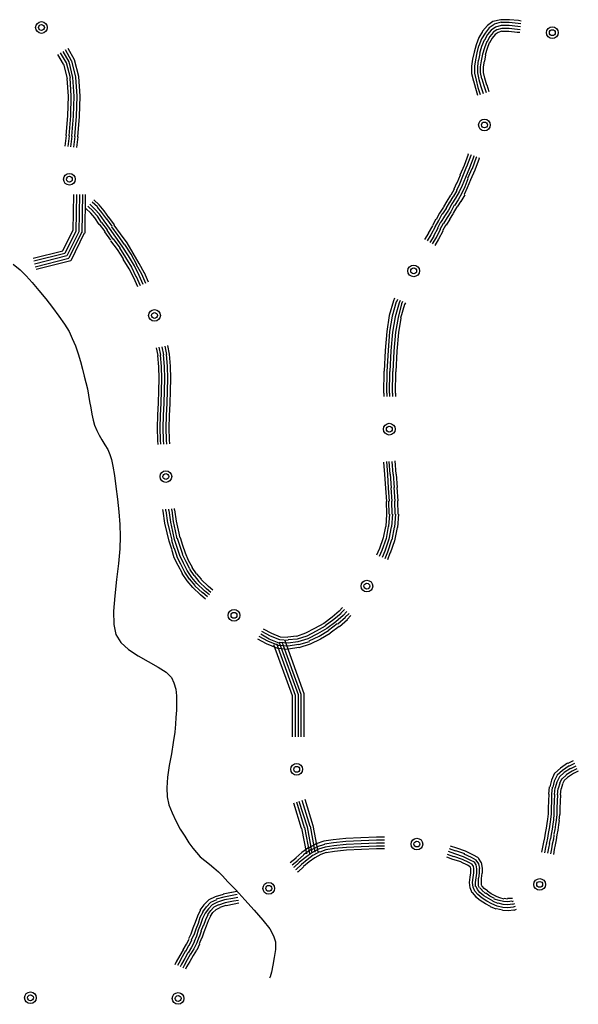
# Model space of a CAD drawing. Extents: x 119402 to 135929, y -124567 to -120987.
# Drawn here: x 134231 to 134290, y -122246 to -122141 of the extents above; entities that cross this region are included whole.
import ezdxf

# ---------------------------------------------------------------- set-up
doc = ezdxf.new("R2010")
doc.units = 0
doc.header["$LTSCALE"] = 10
doc.header["$MEASUREMENT"] = 0
doc.linetypes.add('CONTI', pattern=[0])
doc.layers.add('SIT_LDEFAULT', color=132, linetype='CONTI')

msp = doc.modelspace()

# ---------------------------------------------------------------- linework, layer by layer
at = {"layer": 'SIT_LDEFAULT', "color": 32}
for p, q in [((134281.23, -122141.4), (134280.64, -122141.82)), ((134282.06, -122141.2), (134281.23, -122141.4)), ((134282.1, -122141.47), (134281.37, -122141.68)), ((134283, -122141.2), (134282.06, -122141.2)), ((134282.96, -122141.51), (134282.1, -122141.51)), ((134283.93, -122141.61), (134282.96, -122141.51)), ((134283.97, -122141.3), (134283, -122141.2)), ((134284.21, -122141.65), (134283.93, -122141.61)), ((134284.25, -122141.34), (134283.97, -122141.3)), ((134280.12, -122142.44), (134279.74, -122143.1)), ((134280.4, -122142.62), (134280.02, -122143.24)), ((134280.64, -122141.82), (134280.12, -122142.41)), ((134280.85, -122142.06), (134280.4, -122142.62)), ((134281.06, -122142.31), (134280.64, -122142.79)), ((134281.37, -122141.72), (134280.85, -122142.06)), ((134281.27, -122142.55), (134280.92, -122143)), ((134281.51, -122141.99), (134281.06, -122142.31)), ((134281.65, -122142.27), (134281.27, -122142.51)), ((134281.78, -122142.55), (134281.47, -122142.76)), ((134282.13, -122141.82), (134281.51, -122141.99)), ((134282.17, -122142.13), (134281.65, -122142.27)), ((134282.2, -122142.41), (134281.78, -122142.55)), ((134282.96, -122141.82), (134282.13, -122141.82)), ((134282.96, -122142.13), (134282.17, -122142.13)), ((134282.93, -122142.44), (134282.2, -122142.44)), ((134283.86, -122142.24), (134282.93, -122142.13)), ((134283.83, -122142.55), (134282.93, -122142.44)), ((134283.9, -122141.92), (134282.96, -122141.82)), ((134284.11, -122142.58), (134283.83, -122142.55)), ((134284.14, -122142.27), (134283.86, -122142.24)), ((134284.18, -122141.96), (134283.9, -122141.92)), ((134279.74, -122143.1), (134279.43, -122143.86)), ((134280.02, -122143.24), (134279.74, -122143.97)), ((134280.29, -122143.38), (134280.02, -122144.07)), ((134280.64, -122142.79), (134280.33, -122143.38)), ((134280.57, -122143.52), (134280.33, -122144.18)), ((134280.92, -122143), (134280.61, -122143.52)), ((134280.85, -122143.66), (134280.61, -122144.28)), ((134281.16, -122143.17), (134280.88, -122143.66)), ((134281.47, -122142.79), (134281.16, -122143.17)), ((134235.74, -122145.81), (134235.11, -122144.73)), ((134236.01, -122145.7), (134235.39, -122144.59)), ((134236.29, -122145.6), (134235.63, -122144.42)), ((134236.6, -122145.46), (134235.91, -122144.28)), ((134279.22, -122144.66), (134279.05, -122145.42)), ((134279.43, -122143.86), (134279.22, -122144.66)), ((134279.53, -122144.73), (134279.36, -122145.49)), ((134279.71, -122143.97), (134279.5, -122144.73)), ((134280.02, -122144.07), (134279.81, -122144.8)), ((134280.33, -122144.18), (134280.12, -122144.87)), ((134280.61, -122144.28), (134280.4, -122144.94)), ((134235.42, -122145.94), (134234.83, -122144.9)), ((134236.15, -122147.4), (134235.74, -122145.81)), ((134236.43, -122147.36), (134236.01, -122145.7)), ((134236.74, -122147.33), (134236.32, -122145.6)), ((134237.05, -122147.26), (134236.6, -122145.46)), ((134279.05, -122145.42), (134278.94, -122146.15)), ((134279.36, -122145.46), (134279.26, -122146.15)), ((134279.67, -122145.53), (134279.57, -122146.19)), ((134279.84, -122144.8), (134279.71, -122145.53)), ((134279.98, -122145.6), (134279.88, -122146.22)), ((134280.12, -122144.87), (134279.98, -122145.6)), ((134280.29, -122145.63), (134280.19, -122146.22)), ((134280.43, -122144.94), (134280.33, -122145.63)), ((134235.84, -122147.47), (134235.46, -122145.94)), ((134278.94, -122146.15), (134278.94, -122146.95)), ((134279.26, -122146.15), (134279.26, -122146.91)), ((134279.57, -122146.19), (134279.57, -122146.88)), ((134279.57, -122146.88), (134279.74, -122147.57)), ((134279.88, -122146.22), (134279.88, -122146.84)), ((134279.88, -122146.84), (134280.02, -122147.5)), ((134280.19, -122146.22), (134280.19, -122146.81)), ((134280.19, -122146.81), (134280.33, -122147.43)), ((134235.94, -122149.34), (134235.8, -122147.47)), ((134236.25, -122149.34), (134236.12, -122147.4)), ((134236.57, -122149.34), (134236.43, -122147.36)), ((134236.88, -122149.34), (134236.74, -122147.33)), ((134237.19, -122149.34), (134237.05, -122147.26)), ((134278.94, -122146.95), (134279.15, -122147.75)), ((134279.15, -122147.71), (134279.36, -122148.51)), ((134279.26, -122146.91), (134279.43, -122147.64)), ((134279.43, -122147.64), (134279.64, -122148.44)), ((134279.74, -122147.57), (134279.95, -122148.33)), ((134280.05, -122147.5), (134280.26, -122148.23)), ((134280.33, -122147.4), (134280.54, -122148.16)), ((134279.36, -122148.51), (134279.6, -122149.24)), ((134279.64, -122148.44), (134279.88, -122149.17)), ((134279.95, -122148.33), (134280.19, -122149.06)), ((134280.26, -122148.23), (134280.5, -122148.96)), ((134280.57, -122148.16), (134280.78, -122148.85)), ((134235.87, -122151.45), (134235.94, -122149.34)), ((134236.19, -122151.45), (134236.25, -122149.34)), ((134236.5, -122151.49), (134236.57, -122149.34)), ((134236.81, -122151.52), (134236.88, -122149.34)), ((134237.12, -122151.52), (134237.19, -122149.34)), ((134235.7, -122153.53), (134235.87, -122151.45)), ((134236.01, -122153.57), (134236.19, -122151.45)), ((134236.32, -122153.6), (134236.5, -122151.49)), ((134236.64, -122153.64), (134236.81, -122151.49)), ((134236.95, -122153.67), (134237.12, -122151.52)), ((134235.6, -122154.68), (134235.74, -122153.53)), ((134235.91, -122154.71), (134236.05, -122153.57)), ((134236.22, -122154.74), (134236.36, -122153.6)), ((134236.53, -122154.78), (134236.67, -122153.64)), ((134236.84, -122154.81), (134236.98, -122153.67)), ((134278.6, -122155.58), (134278.15, -122156.75)), ((134278.87, -122155.68), (134278.42, -122156.89)), ((134278.6, -122155.51), (134278.56, -122155.58)), ((134279.19, -122155.78), (134278.74, -122157)), ((134278.91, -122155.61), (134278.87, -122155.68)), ((134279.46, -122155.89), (134279.01, -122157.1)), ((134279.19, -122155.72), (134279.15, -122155.78)), ((134279.78, -122155.99), (134279.32, -122157.24)), ((134279.5, -122155.82), (134279.46, -122155.89)), ((134279.78, -122155.92), (134279.74, -122155.99)), ((134278.15, -122156.75), (134277.7, -122157.79)), ((134278.42, -122156.86), (134277.97, -122157.9)), ((134278.74, -122157), (134278.29, -122158.04)), ((134278.98, -122157.1), (134278.53, -122158.14)), ((134279.29, -122157.24), (134278.84, -122158.28)), ((134277.73, -122157.79), (134277.38, -122158.63)), ((134277.97, -122157.9), (134277.66, -122158.73)), ((134278.29, -122158.04), (134277.94, -122158.87)), ((134278.56, -122158.18), (134278.22, -122159.01)), ((134278.84, -122158.28), (134278.49, -122159.11)), ((134277.11, -122159.28), (134276.73, -122159.91)), ((134277.38, -122159.42), (134277, -122160.08)), ((134277.35, -122158.63), (134277.07, -122159.28)), ((134277.66, -122158.73), (134277.35, -122159.42)), ((134277.94, -122158.87), (134277.63, -122159.56)), ((134278.22, -122159.01), (134277.9, -122159.7)), ((134278.49, -122159.11), (134278.18, -122159.84)), ((134236.5, -122159.84), (134236.43, -122163.68)), ((134236.81, -122159.84), (134236.74, -122163.75)), ((134237.12, -122159.84), (134237.05, -122163.82)), ((134237.43, -122159.84), (134237.36, -122163.89)), ((134237.74, -122159.84), (134237.68, -122163.96)), ((134239.23, -122160.95), (134238.65, -122160.39)), ((134276.31, -122160.53), (134275.96, -122161.16)), ((134276.69, -122159.91), (134276.31, -122160.53)), ((134276.97, -122160.08), (134276.59, -122160.7)), ((134277.25, -122160.22), (134276.86, -122160.84)), ((134277.52, -122160.39), (134277.14, -122161.02)), ((134277.63, -122159.56), (134277.25, -122160.22)), ((134277.8, -122160.53), (134277.42, -122161.16)), ((134277.9, -122159.7), (134277.52, -122160.39)), ((134278.22, -122159.87), (134277.8, -122160.57)), ((134238.33, -122161.81), (134237.81, -122161.33)), ((134238.58, -122161.61), (134238.02, -122161.09)), ((134238.78, -122161.4), (134238.23, -122160.88)), ((134239.03, -122161.16), (134238.47, -122160.64)), ((134239.27, -122161.95), (134238.78, -122161.4)), ((134239.51, -122161.74), (134239.03, -122161.19)), ((134239.75, -122161.57), (134239.23, -122160.95)), ((134240.27, -122162.3), (134239.75, -122161.57)), ((134275.96, -122161.19), (134275.55, -122161.81)), ((134276.24, -122161.33), (134275.83, -122161.95)), ((134276.48, -122161.5), (134276.07, -122162.13)), ((134276.59, -122160.67), (134276.21, -122161.33)), ((134276.86, -122160.84), (134276.48, -122161.5)), ((134277.11, -122160.98), (134276.73, -122161.67)), ((134277.38, -122161.16), (134277, -122161.81)), ((134238.78, -122162.33), (134238.33, -122161.81)), ((134239.03, -122162.16), (134238.54, -122161.61)), ((134239.23, -122163.03), (134238.75, -122162.33)), ((134239.48, -122162.82), (134239.03, -122162.16)), ((134239.75, -122162.65), (134239.27, -122161.95)), ((134240.03, -122162.47), (134239.51, -122161.74)), ((134240.62, -122163.23), (134240.03, -122162.44)), ((134240.86, -122163.06), (134240.27, -122162.26)), ((134275.13, -122162.47), (134274.79, -122163.13)), ((134275.41, -122162.61), (134275.03, -122163.27)), ((134275.55, -122161.81), (134275.17, -122162.51)), ((134275.79, -122161.95), (134275.41, -122162.65)), ((134276.07, -122162.13), (134275.69, -122162.78)), ((134276.34, -122162.3), (134275.96, -122162.92)), ((134276.62, -122162.47), (134276.24, -122163.1)), ((134276.76, -122161.67), (134276.34, -122162.3)), ((134277, -122161.85), (134276.59, -122162.47)), ((134239.86, -122163.79), (134239.27, -122162.99)), ((134240.1, -122163.62), (134239.51, -122162.82)), ((134240.34, -122163.44), (134239.75, -122162.65)), ((134240.72, -122164.59), (134240.07, -122163.65)), ((134241, -122164.38), (134240.34, -122163.44)), ((134241.24, -122164.2), (134240.59, -122163.27)), ((134241.49, -122164.03), (134240.83, -122163.1)), ((134274.79, -122163.16), (134274.34, -122163.96)), ((134275.06, -122163.3), (134274.61, -122164.13)), ((134275.34, -122163.44), (134274.89, -122164.27)), ((134275.62, -122163.58), (134275.17, -122164.45)), ((134275.65, -122162.78), (134275.31, -122163.44)), ((134275.93, -122162.92), (134275.58, -122163.58)), ((134276.21, -122163.06), (134275.86, -122163.72)), ((134236.43, -122163.68), (134235.32, -122165.83)), ((134236.74, -122163.75), (134235.56, -122166.11)), ((134237.05, -122163.82), (134235.77, -122166.39)), ((134237.33, -122163.89), (134235.98, -122166.63)), ((134237.64, -122163.96), (134236.19, -122166.91)), ((134240.48, -122164.72), (134239.82, -122163.82)), ((134241.45, -122165.52), (134240.76, -122164.55)), ((134241.69, -122165.35), (134241, -122164.38)), ((134241.94, -122165.17), (134241.24, -122164.2)), ((134242.21, -122165), (134241.49, -122164.03)), ((134274.37, -122163.96), (134273.95, -122164.65)), ((134274.61, -122164.13), (134274.23, -122164.79)), ((134274.92, -122164.27), (134274.51, -122164.97)), ((134275.17, -122164.41), (134274.75, -122165.11)), ((134275.44, -122164.59), (134275.03, -122165.28)), ((134275.89, -122163.75), (134275.44, -122164.59)), ((134241.18, -122165.69), (134240.48, -122164.76)), ((134241.83, -122166.7), (134241.18, -122165.69)), ((134242.08, -122166.56), (134241.42, -122165.52)), ((134242.35, -122166.39), (134241.69, -122165.35)), ((134242.63, -122166.21), (134241.97, -122165.17)), ((134242.87, -122166.08), (134242.21, -122165)), ((134235.35, -122165.87), (134232.2, -122166.66)), ((134235.56, -122166.11), (134232.27, -122166.94)), ((134235.77, -122166.39), (134232.34, -122167.25)), ((134235.98, -122166.66), (134232.41, -122167.57)), ((134242.42, -122167.77), (134241.8, -122166.73)), ((134242.7, -122167.6), (134242.08, -122166.56)), ((134242.98, -122167.46), (134242.35, -122166.39)), ((134243.25, -122167.32), (134242.63, -122166.21)), ((134243.5, -122167.18), (134242.87, -122166.08)), ((134236.19, -122166.91), (134232.51, -122167.84)), ((134242.91, -122168.74), (134242.42, -122167.77)), ((134243.18, -122168.6), (134242.7, -122167.63)), ((134243.5, -122168.47), (134242.98, -122167.46)), ((134243.77, -122168.33), (134243.22, -122167.32)), ((134244.05, -122168.22), (134243.5, -122167.18)), ((134243.36, -122169.68), (134242.94, -122168.74)), ((134243.64, -122169.58), (134243.22, -122168.6)), ((134243.91, -122169.44), (134243.5, -122168.47)), ((134244.19, -122169.33), (134243.77, -122168.33)), ((134244.5, -122169.19), (134244.05, -122168.19)), ((134270.73, -122170.89), (134270.63, -122171.17)), ((134271.04, -122171.03), (134270.94, -122171.27)), ((134270.63, -122171.17), (134270.18, -122172.73)), ((134270.9, -122171.27), (134270.49, -122172.8)), ((134271.22, -122171.38), (134270.8, -122172.87)), ((134271.49, -122171.48), (134271.11, -122172.94)), ((134271.32, -122171.13), (134271.22, -122171.38)), ((134271.81, -122171.58), (134271.39, -122173.01)), ((134271.6, -122171.24), (134271.49, -122171.48)), ((134271.91, -122171.38), (134271.81, -122171.58)), ((134270.18, -122172.73), (134269.9, -122174.43)), ((134270.49, -122172.8), (134270.21, -122174.46)), ((134270.8, -122172.87), (134270.52, -122174.5)), ((134271.11, -122172.94), (134270.84, -122174.53)), ((134271.42, -122173.01), (134271.15, -122174.56)), ((134269.9, -122174.43), (134269.73, -122176.47)), ((134270.21, -122174.46), (134270.04, -122176.47)), ((134270.52, -122174.5), (134270.35, -122176.51)), ((134270.84, -122174.53), (134270.66, -122176.54)), ((134271.15, -122174.56), (134270.97, -122176.54)), ((134245.51, -122176.99), (134245.33, -122176.19)), ((134245.82, -122176.96), (134245.64, -122176.12)), ((134246.13, -122176.92), (134245.96, -122176.09)), ((134246.44, -122176.89), (134246.27, -122176.02)), ((134246.72, -122176.85), (134246.55, -122175.95)), ((134245.58, -122178.2), (134245.47, -122176.99)), ((134245.89, -122178.17), (134245.78, -122176.96)), ((134246.2, -122178.17), (134246.1, -122176.92)), ((134246.51, -122178.13), (134246.41, -122176.89)), ((134246.82, -122178.13), (134246.72, -122176.85)), ((134269.73, -122176.47), (134269.62, -122178.69)), ((134270.04, -122176.47), (134269.93, -122178.72)), ((134270.35, -122176.51), (134270.25, -122178.72)), ((134270.66, -122176.54), (134270.56, -122178.72)), ((134270.97, -122176.54), (134270.87, -122178.76)), ((134245.61, -122179.45), (134245.58, -122178.2)), ((134245.92, -122179.45), (134245.89, -122178.2)), ((134246.23, -122179.45), (134246.2, -122178.17)), ((134246.55, -122179.45), (134246.51, -122178.17)), ((134246.86, -122179.45), (134246.82, -122178.13)), ((134269.59, -122178.69), (134269.55, -122181.01)), ((134269.9, -122178.72), (134269.87, -122181.01)), ((134270.21, -122178.72), (134270.18, -122181.01)), ((134270.52, -122178.72), (134270.49, -122181.01)), ((134270.84, -122178.76), (134270.8, -122181.01)), ((134245.58, -122180.77), (134245.61, -122179.45)), ((134245.89, -122180.77), (134245.92, -122179.45)), ((134246.2, -122180.77), (134246.23, -122179.45)), ((134246.51, -122180.77), (134246.55, -122179.45)), ((134246.82, -122180.77), (134246.86, -122179.45)), ((134245.54, -122182.05), (134245.58, -122180.77)), ((134245.85, -122182.08), (134245.89, -122180.77)), ((134246.16, -122182.08), (134246.2, -122180.77)), ((134246.48, -122182.08), (134246.51, -122180.77)), ((134246.79, -122182.12), (134246.82, -122180.77)), ((134269.59, -122181.01), (134269.59, -122181.39)), ((134269.9, -122181.01), (134269.9, -122181.39)), ((134270.21, -122181.01), (134270.21, -122181.39)), ((134270.52, -122181.01), (134270.52, -122181.39)), ((134270.84, -122181.01), (134270.84, -122181.39)), ((134245.47, -122183.37), (134245.54, -122182.05)), ((134245.78, -122183.4), (134245.85, -122182.08)), ((134246.1, -122183.4), (134246.16, -122182.08)), ((134246.41, -122183.4), (134246.48, -122182.08)), ((134246.72, -122183.44), (134246.79, -122182.12)), ((134245.44, -122184.72), (134245.47, -122183.37)), ((134245.75, -122184.72), (134245.78, -122183.4)), ((134246.06, -122184.72), (134246.1, -122183.4)), ((134246.37, -122184.72), (134246.41, -122183.4)), ((134246.68, -122184.72), (134246.72, -122183.44)), ((134245.47, -122186.07), (134245.44, -122184.72)), ((134245.78, -122186.03), (134245.75, -122184.72)), ((134246.1, -122186.03), (134246.06, -122184.72)), ((134246.41, -122186.03), (134246.37, -122184.72)), ((134246.72, -122186), (134246.68, -122184.72)), ((134245.51, -122186.48), (134245.47, -122186.07)), ((134245.82, -122186.45), (134245.78, -122186.03)), ((134246.13, -122186.45), (134246.1, -122186.03)), ((134246.44, -122186.45), (134246.41, -122186.03)), ((134246.75, -122186.41), (134246.72, -122186)), ((134269.55, -122188.36), (134269.66, -122189.71)), ((134269.87, -122188.32), (134269.97, -122189.71)), ((134270.14, -122188.32), (134270.25, -122189.67)), ((134270.45, -122188.29), (134270.56, -122189.64)), ((134270.77, -122188.25), (134270.87, -122189.64)), ((134269.66, -122189.71), (134269.76, -122191.16)), ((134269.97, -122189.71), (134270.07, -122191.16)), ((134270.28, -122189.67), (134270.39, -122191.13)), ((134270.59, -122189.64), (134270.7, -122191.09)), ((134270.9, -122189.64), (134271.01, -122191.09)), ((134269.76, -122191.16), (134269.87, -122192.58)), ((134270.07, -122191.16), (134270.18, -122192.55)), ((134270.35, -122191.13), (134270.45, -122192.55)), ((134270.66, -122191.09), (134270.77, -122192.55)), ((134270.97, -122191.09), (134271.08, -122192.51)), ((134269.83, -122192.58), (134269.87, -122193.93)), ((134270.11, -122192.55), (134270.14, -122193.93)), ((134270.42, -122192.55), (134270.45, -122193.93)), ((134270.73, -122192.55), (134270.77, -122193.93)), ((134271.04, -122192.51), (134271.08, -122193.93)), ((134246.06, -122193.59), (134246.03, -122193.41)), ((134246.23, -122194.87), (134246.06, -122193.59)), ((134246.34, -122193.55), (134246.34, -122193.38)), ((134246.55, -122194.83), (134246.37, -122193.55)), ((134246.65, -122193.52), (134246.65, -122193.38)), ((134246.86, -122194.77), (134246.68, -122193.52)), ((134246.96, -122193.48), (134246.96, -122193.34)), ((134247.17, -122194.73), (134247, -122193.48)), ((134247.27, -122193.45), (134247.27, -122193.31)), ((134247.48, -122194.66), (134247.31, -122193.45)), ((134269.87, -122193.93), (134269.8, -122195.22)), ((134270.21, -122193.93), (134270.11, -122195.25)), ((134270.52, -122193.93), (134270.42, -122195.29)), ((134270.84, -122193.93), (134270.73, -122195.32)), ((134271.15, -122193.93), (134271.04, -122195.35)), ((134246.48, -122195.91), (134246.23, -122194.87)), ((134246.79, -122195.84), (134246.55, -122194.8)), ((134247.07, -122195.77), (134246.86, -122194.77)), ((134247.38, -122195.7), (134247.17, -122194.7)), ((134247.69, -122195.63), (134247.48, -122194.66)), ((134246.68, -122196.81), (134246.48, -122195.91)), ((134247, -122196.71), (134246.79, -122195.84)), ((134247.27, -122196.64), (134247.07, -122195.77)), ((134247.55, -122196.57), (134247.38, -122195.7)), ((134247.86, -122196.46), (134247.69, -122195.63)), ((134269.76, -122195.22), (134269.52, -122196.43)), ((134270.07, -122195.25), (134269.83, -122196.53)), ((134270.39, -122195.29), (134270.14, -122196.6)), ((134270.7, -122195.32), (134270.45, -122196.67)), ((134271.01, -122195.35), (134270.73, -122196.78)), ((134246.96, -122197.64), (134246.68, -122196.81)), ((134247.24, -122197.57), (134246.96, -122196.74)), ((134247.55, -122197.47), (134247.27, -122196.64)), ((134247.86, -122197.36), (134247.59, -122196.53)), ((134248.14, -122197.26), (134247.9, -122196.46)), ((134248.42, -122198.09), (134248.14, -122197.26)), ((134269.52, -122196.43), (134269.1, -122197.68)), ((134269.83, -122196.53), (134269.38, -122197.78)), ((134270.14, -122196.6), (134269.69, -122197.88)), ((134270.42, -122196.67), (134269.97, -122197.99)), ((134270.73, -122196.78), (134270.28, -122198.09)), ((134247.24, -122198.58), (134246.96, -122197.68)), ((134247.55, -122198.44), (134247.27, -122197.57)), ((134247.83, -122198.33), (134247.55, -122197.47)), ((134248.14, -122198.23), (134247.86, -122197.36)), ((134248.49, -122198.99), (134248.11, -122198.23)), ((134248.76, -122198.85), (134248.42, -122198.09)), ((134269.1, -122197.64), (134268.83, -122198.3)), ((134269.38, -122197.78), (134269.1, -122198.44)), ((134269.69, -122197.88), (134269.41, -122198.54)), ((134269.97, -122197.99), (134269.69, -122198.68)), ((134270.25, -122198.09), (134269.97, -122198.78)), ((134247.65, -122199.41), (134247.24, -122198.58)), ((134247.93, -122199.27), (134247.52, -122198.44)), ((134248.21, -122199.13), (134247.83, -122198.33)), ((134248.35, -122200.1), (134247.93, -122199.27)), ((134248.62, -122199.93), (134248.21, -122199.13)), ((134248.9, -122199.76), (134248.49, -122198.99)), ((134249.18, -122199.62), (134248.76, -122198.85)), ((134248.11, -122200.24), (134247.65, -122199.41)), ((134248.62, -122201.04), (134248.07, -122200.24)), ((134248.87, -122200.86), (134248.35, -122200.1)), ((134249.11, -122200.66), (134248.62, -122199.93)), ((134249.35, -122200.48), (134248.9, -122199.79)), ((134249.6, -122200.27), (134249.14, -122199.62)), ((134250.15, -122200.86), (134249.63, -122200.27)), ((134249.21, -122201.73), (134248.62, -122201.04)), ((134249.46, -122201.52), (134248.87, -122200.83)), ((134249.66, -122201.31), (134249.11, -122200.66)), ((134249.91, -122201.11), (134249.39, -122200.45)), ((134250.46, -122202.08), (134249.66, -122201.31)), ((134250.67, -122201.87), (134249.87, -122201.11)), ((134250.88, -122201.63), (134250.11, -122200.9)), ((134250.05, -122202.53), (134249.21, -122201.73)), ((134250.25, -122202.32), (134249.42, -122201.56)), ((134250.57, -122202.98), (134250.05, -122202.53)), ((134250.77, -122202.74), (134250.25, -122202.28)), ((134250.98, -122202.53), (134250.46, -122202.08)), ((134251.15, -122202.28), (134250.67, -122201.87)), ((134251.36, -122202.04), (134250.88, -122201.63)), ((134264.84, -122204.26), (134264.08, -122204.92)), ((134265.05, -122204.5), (134264.25, -122205.16)), ((134265.19, -122203.88), (134264.84, -122204.26)), ((134265.4, -122204.09), (134265.01, -122204.47)), ((134265.64, -122204.29), (134265.26, -122204.71)), ((134265.88, -122204.5), (134265.46, -122204.92)), ((134263.18, -122205.58), (134262.21, -122206.13)), ((134264.08, -122204.92), (134263.18, -122205.58)), ((134264.25, -122205.16), (134263.35, -122205.82)), ((134264.46, -122205.4), (134263.52, -122206.1)), ((134264.63, -122205.61), (134263.7, -122206.34)), ((134265.26, -122204.71), (134264.46, -122205.4)), ((134265.5, -122204.95), (134264.67, -122205.65)), ((134265.71, -122205.2), (134264.88, -122205.92)), ((134266.09, -122204.71), (134265.67, -122205.16)), ((134257.36, -122207.24), (134256.46, -122206.72)), ((134257.5, -122206.93), (134256.59, -122206.44)), ((134257.63, -122206.65), (134256.77, -122206.17)), ((134258.57, -122207.03), (134257.63, -122206.65)), ((134261.24, -122206.62), (134260.27, -122206.96)), ((134262.21, -122206.13), (134261.24, -122206.62)), ((134262.38, -122206.41), (134261.38, -122206.93)), ((134262.52, -122206.69), (134261.48, -122207.2)), ((134263.35, -122205.85), (134262.38, -122206.41)), ((134263.52, -122206.1), (134262.52, -122206.69)), ((134263.7, -122206.37), (134262.69, -122206.96)), ((134263.87, -122206.65), (134262.83, -122207.24)), ((134264.84, -122205.89), (134263.87, -122206.62)), ((134257.08, -122207.76), (134256.14, -122207.24)), ((134257.22, -122207.48), (134256.28, -122206.96)), ((134258.29, -122208.24), (134257.08, -122207.76)), ((134258.36, -122207.93), (134257.22, -122207.48)), ((134258.43, -122207.66), (134257.36, -122207.24)), ((134258.5, -122207.34), (134257.5, -122206.93)), ((134258.15, -122207.72), (134260.13, -122213.23)), ((134259.4, -122207.69), (134258.43, -122207.62)), ((134258.43, -122207.62), (134260.44, -122213.16)), ((134259.4, -122207.38), (134258.5, -122207.34)), ((134259.37, -122207.07), (134258.57, -122207.03)), ((134258.71, -122207.52), (134260.75, -122213.1)), ((134259.02, -122207.41), (134261.06, -122213.06)), ((134260.27, -122206.93), (134259.37, -122207.03)), ((134260.34, -122207.24), (134259.4, -122207.34)), ((134260.41, -122207.55), (134259.4, -122207.69)), ((134261.38, -122206.93), (134260.34, -122207.24)), ((134261.48, -122207.2), (134260.41, -122207.55)), ((134261.62, -122207.52), (134260.48, -122207.86)), ((134262.66, -122206.96), (134261.58, -122207.48)), ((134262.83, -122207.24), (134261.72, -122207.79)), ((134257.84, -122207.83), (134259.82, -122213.27)), ((134259.44, -122208.35), (134258.29, -122208.24)), ((134259.4, -122208), (134258.36, -122207.93)), ((134260.48, -122207.83), (134259.4, -122208)), ((134260.54, -122208.14), (134259.44, -122208.31)), ((134261.72, -122207.79), (134260.54, -122208.18)), ((134259.82, -122213.27), (134259.82, -122217.67)), ((134260.13, -122213.23), (134260.13, -122217.67)), ((134260.44, -122213.16), (134260.44, -122217.67)), ((134260.75, -122213.1), (134260.75, -122217.67)), ((134261.06, -122213.06), (134261.06, -122217.67)), ((134289.79, -122220.23), (134289.23, -122220.51)), ((134288.44, -122221), (134287.85, -122221.55)), ((134288.65, -122221.24), (134288.09, -122221.76)), ((134289.2, -122220.48), (134288.44, -122221)), ((134289.37, -122220.75), (134288.65, -122221.24)), ((134289.51, -122221.03), (134288.82, -122221.48)), ((134289.69, -122221.31), (134289.03, -122221.72)), ((134289.93, -122220.51), (134289.37, -122220.79)), ((134290.07, -122220.79), (134289.51, -122221.06)), ((134290.2, -122221.06), (134289.69, -122221.34)), ((134290.34, -122221.34), (134289.82, -122221.58)), ((134287.5, -122222.28), (134287.29, -122223.01)), ((134287.81, -122221.55), (134287.47, -122222.28)), ((134287.78, -122222.38), (134287.61, -122223.04)), ((134288.09, -122221.76), (134287.78, -122222.38)), ((134288.33, -122221.93), (134288.06, -122222.49)), ((134288.82, -122221.48), (134288.33, -122221.93)), ((134288.58, -122222.14), (134288.33, -122222.59)), ((134289.03, -122221.76), (134288.61, -122222.14)), ((134288.85, -122222.31), (134288.65, -122222.69)), ((134289.2, -122222), (134288.85, -122222.31)), ((134289.82, -122221.58), (134289.2, -122222)), ((134287.22, -122223.01), (134287.16, -122223.77)), ((134287.54, -122223.04), (134287.47, -122223.77)), ((134287.85, -122223.11), (134287.78, -122223.8)), ((134288.06, -122222.49), (134287.88, -122223.11)), ((134288.16, -122223.18), (134288.09, -122223.84)), ((134288.37, -122222.59), (134288.2, -122223.18)), ((134288.47, -122223.21), (134288.4, -122223.84)), ((134288.65, -122222.73), (134288.51, -122223.21)), ((134260.54, -122224.53), (134261.41, -122227.27)), ((134260.86, -122224.43), (134261.69, -122227.2)), ((134261.17, -122224.32), (134262.03, -122227.13)), ((134287.16, -122224.5), (134287.12, -122225.26)), ((134287.19, -122223.77), (134287.16, -122224.5)), ((134287.47, -122224.53), (134287.43, -122225.26)), ((134287.5, -122223.77), (134287.47, -122224.53)), ((134287.78, -122224.53), (134287.74, -122225.26)), ((134287.81, -122223.8), (134287.78, -122224.53)), ((134288.09, -122224.53), (134288.06, -122225.26)), ((134288.13, -122223.84), (134288.09, -122224.53)), ((134288.4, -122224.56), (134288.37, -122225.26)), ((134288.44, -122223.84), (134288.4, -122224.56)), ((134259.96, -122224.7), (134260.79, -122227.41)), ((134260.27, -122224.6), (134261.1, -122227.34)), ((134287.12, -122225.26), (134287.12, -122225.88)), ((134287.43, -122225.26), (134287.43, -122225.88)), ((134287.74, -122225.26), (134287.74, -122225.92)), ((134288.06, -122225.26), (134288.06, -122225.95)), ((134288.37, -122225.26), (134288.37, -122225.95)), ((134287.05, -122226.44), (134286.98, -122226.89)), ((134287.12, -122225.88), (134287.05, -122226.44)), ((134287.36, -122226.47), (134287.29, -122226.96)), ((134287.43, -122225.88), (134287.36, -122226.47)), ((134287.68, -122226.5), (134287.61, -122226.99)), ((134287.74, -122225.92), (134287.68, -122226.5)), ((134287.99, -122226.54), (134287.92, -122227.02)), ((134288.06, -122225.95), (134287.99, -122226.54)), ((134288.3, -122226.57), (134288.23, -122227.06)), ((134288.33, -122225.95), (134288.26, -122226.57)), ((134260.82, -122227.41), (134261.34, -122230.14)), ((134261.13, -122227.34), (134261.65, -122230.11)), ((134261.41, -122227.27), (134261.93, -122230.04)), ((134261.72, -122227.2), (134262.24, -122229.97)), ((134262.03, -122227.13), (134262.55, -122229.94)), ((134286.91, -122227.41), (134286.81, -122227.93)), ((134286.98, -122226.92), (134286.91, -122227.41)), ((134287.22, -122227.44), (134287.12, -122227.96)), ((134287.29, -122226.96), (134287.22, -122227.48)), ((134287.54, -122227.51), (134287.43, -122228.03)), ((134287.61, -122226.99), (134287.54, -122227.51)), ((134287.85, -122227.54), (134287.74, -122228.06)), ((134287.92, -122227.02), (134287.85, -122227.58)), ((134288.16, -122227.61), (134288.06, -122228.13)), ((134288.23, -122227.06), (134288.16, -122227.61)), ((134264.18, -122228.65), (134263.18, -122228.79)), ((134265.53, -122228.51), (134264.18, -122228.65)), ((134267.13, -122228.45), (134265.53, -122228.51)), ((134267.16, -122228.76), (134265.53, -122228.83)), ((134268.83, -122228.38), (134267.13, -122228.45)), ((134268.83, -122228.69), (134267.16, -122228.76)), ((134269.66, -122228.38), (134268.83, -122228.38)), ((134269.66, -122228.69), (134268.83, -122228.69)), ((134286.74, -122228.45), (134286.64, -122228.9)), ((134286.81, -122227.93), (134286.74, -122228.45)), ((134287.05, -122228.48), (134286.95, -122228.97)), ((134287.12, -122227.99), (134287.05, -122228.48)), ((134287.33, -122228.55), (134287.22, -122229.03)), ((134287.43, -122228.03), (134287.36, -122228.55)), ((134287.68, -122228.58), (134287.57, -122229.1)), ((134287.74, -122228.1), (134287.68, -122228.62)), ((134287.99, -122228.65), (134287.88, -122229.17)), ((134288.06, -122228.13), (134287.99, -122228.65)), ((134261.58, -122229.48), (134260.86, -122230)), ((134261.76, -122229.73), (134261.03, -122230.25)), ((134262.38, -122229.07), (134261.58, -122229.52)), ((134262.48, -122229.38), (134261.76, -122229.8)), ((134262.62, -122229.66), (134261.93, -122230.04)), ((134263.18, -122228.79), (134262.38, -122229.07)), ((134263.25, -122229.14), (134262.48, -122229.38)), ((134263.32, -122229.42), (134262.62, -122229.66)), ((134263.39, -122229.73), (134262.76, -122229.97)), ((134264.22, -122228.97), (134263.25, -122229.1)), ((134264.25, -122229.28), (134263.32, -122229.42)), ((134264.29, -122229.59), (134263.39, -122229.73)), ((134265.53, -122228.83), (134264.22, -122228.97)), ((134265.57, -122229.14), (134264.25, -122229.28)), ((134265.6, -122229.45), (134264.29, -122229.59)), ((134265.6, -122229.76), (134264.32, -122229.9)), ((134267.16, -122229.07), (134265.57, -122229.14)), ((134267.16, -122229.38), (134265.6, -122229.45)), ((134267.2, -122229.69), (134265.6, -122229.76)), ((134268.83, -122229), (134267.16, -122229.07)), ((134268.83, -122229.31), (134267.16, -122229.38)), ((134268.83, -122229.62), (134267.2, -122229.69)), ((134269.66, -122229), (134268.83, -122229)), ((134269.66, -122229.31), (134268.83, -122229.31)), ((134269.66, -122229.62), (134268.83, -122229.62)), ((134277.28, -122229.87), (134276.59, -122229.62)), ((134277.38, -122229.55), (134276.69, -122229.31)), ((134278.32, -122229.87), (134277.38, -122229.55)), ((134286.53, -122229.42), (134286.43, -122229.97)), ((134286.64, -122228.9), (134286.53, -122229.42)), ((134286.84, -122229.48), (134286.74, -122230.04)), ((134286.95, -122228.97), (134286.84, -122229.48)), ((134287.16, -122229.55), (134287.05, -122230.07)), ((134287.26, -122229.03), (134287.16, -122229.55)), ((134287.47, -122229.62), (134287.36, -122230.14)), ((134287.57, -122229.1), (134287.47, -122229.62)), ((134287.78, -122229.69), (134287.68, -122230.21)), ((134287.88, -122229.17), (134287.78, -122229.69)), ((134260.23, -122230.59), (134259.61, -122231.11)), ((134260.44, -122230.84), (134259.82, -122231.36)), ((134260.86, -122230), (134260.2, -122230.56)), ((134261.03, -122230.28), (134260.41, -122230.8)), ((134261.24, -122230.52), (134260.61, -122231.04)), ((134261.41, -122230.77), (134260.82, -122231.29)), ((134261.93, -122230.04), (134261.24, -122230.52)), ((134262.07, -122230.28), (134261.41, -122230.77)), ((134262.24, -122230.56), (134261.62, -122231.01)), ((134262.73, -122229.94), (134262.1, -122230.28)), ((134262.87, -122230.21), (134262.24, -122230.56)), ((134263.46, -122230), (134262.87, -122230.21)), ((134264.32, -122229.9), (134263.46, -122230.04)), ((134276.97, -122230.73), (134276.31, -122230.49)), ((134277.07, -122230.46), (134276.38, -122230.21)), ((134277.18, -122230.14), (134276.48, -122229.9)), ((134277.83, -122231.01), (134276.97, -122230.73)), ((134277.97, -122230.73), (134277.07, -122230.42)), ((134278.08, -122230.46), (134277.18, -122230.14)), ((134278.22, -122230.14), (134277.28, -122229.83)), ((134278.67, -122231.08), (134277.97, -122230.73)), ((134278.81, -122230.8), (134278.08, -122230.46)), ((134278.94, -122230.52), (134278.18, -122230.18)), ((134279.08, -122230.25), (134278.32, -122229.87)), ((134279.26, -122231.04), (134278.81, -122230.8)), ((134279.46, -122230.8), (134278.94, -122230.52)), ((134279.71, -122230.56), (134279.08, -122230.25)), ((134279.74, -122231.22), (134279.46, -122230.8)), ((134280.02, -122231.11), (134279.71, -122230.59)), ((134260.02, -122231.56), (134259.96, -122231.6)), ((134260.61, -122231.04), (134260.02, -122231.56)), ((134260.23, -122231.81), (134260.16, -122231.84)), ((134260.82, -122231.29), (134260.23, -122231.81)), ((134261.03, -122231.53), (134260.44, -122232.05)), ((134261.62, -122231.01), (134261.03, -122231.49)), ((134278.53, -122231.36), (134277.83, -122231.04)), ((134278.81, -122231.53), (134278.53, -122231.36)), ((134279.05, -122231.29), (134278.67, -122231.08)), ((134278.87, -122231.77), (134278.84, -122231.53)), ((134278.87, -122232.15), (134278.87, -122231.77)), ((134279.12, -122231.43), (134279.01, -122231.29)), ((134279.19, -122231.77), (134279.15, -122231.43)), ((134279.19, -122232.15), (134279.19, -122231.77)), ((134279.43, -122231.32), (134279.26, -122231.04)), ((134279.53, -122231.74), (134279.46, -122231.32)), ((134279.5, -122232.19), (134279.5, -122231.74)), ((134279.84, -122231.7), (134279.74, -122231.22)), ((134279.81, -122232.22), (134279.81, -122231.7)), ((134280.12, -122231.67), (134280.02, -122231.08)), ((134280.12, -122232.22), (134280.12, -122231.7)), ((134260.44, -122232.01), (134260.37, -122232.08)), ((134278.74, -122233.19), (134278.81, -122232.64)), ((134278.81, -122232.64), (134278.87, -122232.15)), ((134279.05, -122233.19), (134279.12, -122232.67)), ((134279.12, -122232.67), (134279.19, -122232.15)), ((134279.39, -122233.19), (134279.43, -122232.71)), ((134279.43, -122232.71), (134279.5, -122232.19)), ((134279.71, -122233.19), (134279.71, -122232.74)), ((134279.74, -122232.74), (134279.81, -122232.22)), ((134280.02, -122232.78), (134280.09, -122232.22)), ((134280.02, -122233.19), (134280.02, -122232.78)), ((134278.81, -122233.75), (134278.74, -122233.19)), ((134279.01, -122234.3), (134278.81, -122233.75)), ((134279.12, -122233.68), (134279.05, -122233.19)), ((134279.29, -122234.13), (134279.12, -122233.68)), ((134279.39, -122233.61), (134279.36, -122233.19)), ((134279.57, -122233.95), (134279.43, -122233.61)), ((134279.84, -122234.27), (134279.57, -122233.95)), ((134279.71, -122233.54), (134279.71, -122233.19)), ((134279.81, -122233.78), (134279.71, -122233.54)), ((134280.09, -122234.02), (134279.84, -122233.78)), ((134280.02, -122233.47), (134280.02, -122233.19)), ((134280.09, -122233.61), (134280.05, -122233.47)), ((134280.43, -122234.37), (134280.05, -122234.02)), ((134280.29, -122233.82), (134280.12, -122233.61)), ((134280.64, -122234.09), (134280.29, -122233.82)), ((134250.91, -122235.06), (134250.39, -122235.58)), ((134251.6, -122234.72), (134250.91, -122235.06)), ((134251.74, -122235.03), (134251.12, -122235.34)), ((134252.44, -122234.47), (134251.6, -122234.72)), ((134252.54, -122234.75), (134251.71, -122234.99)), ((134252.61, -122235.06), (134251.85, -122235.31)), ((134253.34, -122234.27), (134252.44, -122234.44)), ((134253.41, -122234.58), (134252.54, -122234.75)), ((134253.48, -122234.89), (134252.61, -122235.06)), ((134253.93, -122234.16), (134253.37, -122234.27)), ((134253.96, -122234.47), (134253.41, -122234.58)), ((134254.03, -122234.79), (134253.48, -122234.89)), ((134279.43, -122234.72), (134279.05, -122234.27)), ((134279.64, -122234.47), (134279.29, -122234.13)), ((134279.88, -122235.13), (134279.39, -122234.72)), ((134280.09, -122234.86), (134279.64, -122234.47)), ((134280.26, -122234.61), (134279.84, -122234.27)), ((134280.57, -122235.2), (134280.09, -122234.86)), ((134280.75, -122234.92), (134280.26, -122234.61)), ((134280.92, -122234.65), (134280.47, -122234.34)), ((134281.06, -122234.41), (134280.64, -122234.13)), ((134281.27, -122235.2), (134280.75, -122234.92)), ((134281.4, -122234.92), (134280.92, -122234.65)), ((134281.54, -122234.65), (134281.06, -122234.41)), ((134281.89, -122235.13), (134281.37, -122234.96)), ((134281.96, -122234.82), (134281.51, -122234.65)), ((134282.44, -122234.96), (134281.96, -122234.82)), ((134282.79, -122234.96), (134282.44, -122234.92)), ((134283.17, -122234.89), (134282.79, -122234.92)), ((134283.31, -122234.89), (134283.17, -122234.92)), ((134250.39, -122235.58), (134249.98, -122236.14)), ((134250.63, -122235.79), (134250.25, -122236.31)), ((134250.88, -122236), (134250.53, -122236.48)), ((134251.12, -122235.34), (134250.67, -122235.79)), ((134251.29, -122235.58), (134250.88, -122236)), ((134251.47, -122235.83), (134251.09, -122236.21)), ((134251.85, -122235.31), (134251.29, -122235.58)), ((134251.67, -122236.1), (134251.36, -122236.41)), ((134251.95, -122235.58), (134251.47, -122235.83)), ((134252.09, -122235.9), (134251.67, -122236.1)), ((134252.68, -122235.38), (134251.95, -122235.62)), ((134252.75, -122235.65), (134252.09, -122235.86)), ((134253.55, -122235.2), (134252.68, -122235.38)), ((134253.61, -122235.51), (134252.78, -122235.69)), ((134254.1, -122235.1), (134253.55, -122235.2)), ((134254.13, -122235.41), (134253.61, -122235.51)), ((134280.43, -122235.48), (134279.88, -122235.13)), ((134280.99, -122235.76), (134280.43, -122235.48)), ((134281.13, -122235.48), (134280.57, -122235.2)), ((134281.58, -122236.03), (134280.99, -122235.79)), ((134281.68, -122235.72), (134281.13, -122235.48)), ((134281.78, -122235.44), (134281.27, -122235.24)), ((134282.24, -122236.14), (134281.61, -122236)), ((134282.3, -122235.86), (134281.68, -122235.72)), ((134282.34, -122235.55), (134281.78, -122235.41)), ((134282.37, -122235.24), (134281.89, -122235.1)), ((134282.82, -122235.9), (134282.3, -122235.86)), ((134282.82, -122235.58), (134282.34, -122235.55)), ((134282.82, -122235.27), (134282.37, -122235.24)), ((134283.24, -122235.2), (134282.82, -122235.27)), ((134283.31, -122235.51), (134282.82, -122235.58)), ((134283.38, -122235.83), (134282.82, -122235.9)), ((134283.41, -122235.2), (134283.24, -122235.27)), ((134283.52, -122235.48), (134283.31, -122235.55)), ((134283.62, -122235.76), (134283.38, -122235.83)), ((134283.73, -122236.07), (134283.48, -122236.17)), ((134249.7, -122236.8), (134249.46, -122237.45)), ((134250.01, -122236.17), (134249.7, -122236.8)), ((134249.98, -122236.93), (134249.77, -122237.56)), ((134250.29, -122236.35), (134249.98, -122236.93)), ((134250.25, -122237.04), (134250.05, -122237.66)), ((134250.53, -122236.48), (134250.25, -122237.04)), ((134250.81, -122236.66), (134250.57, -122237.18)), ((134251.09, -122236.17), (134250.77, -122236.62)), ((134251.09, -122236.8), (134250.84, -122237.28)), ((134251.33, -122236.38), (134251.05, -122236.8)), ((134282.86, -122236.21), (134282.24, -122236.17)), ((134283.45, -122236.14), (134282.86, -122236.21)), ((134249.21, -122238.08), (134249.01, -122238.7)), ((134249.46, -122237.45), (134249.21, -122238.08)), ((134249.53, -122238.18), (134249.32, -122238.81)), ((134249.77, -122237.56), (134249.53, -122238.18)), ((134250.05, -122237.66), (134249.8, -122238.29)), ((134250.32, -122237.77), (134250.08, -122238.39)), ((134250.57, -122237.18), (134250.36, -122237.77)), ((134250.63, -122237.87), (134250.39, -122238.49)), ((134250.84, -122237.28), (134250.63, -122237.87)), ((134248.8, -122239.26), (134248.52, -122239.81)), ((134249.01, -122238.7), (134248.76, -122239.22)), ((134249.28, -122238.81), (134249.04, -122239.36)), ((134249.6, -122238.91), (134249.35, -122239.5)), ((134249.8, -122238.29), (134249.6, -122238.91)), ((134249.87, -122239.01), (134249.63, -122239.64)), ((134250.11, -122238.39), (134249.91, -122239.01)), ((134250.15, -122239.12), (134249.91, -122239.74)), ((134250.39, -122238.49), (134250.18, -122239.12)), ((134248.49, -122239.78), (134248.14, -122240.36)), ((134248.76, -122239.95), (134248.42, -122240.54)), ((134249.08, -122240.09), (134248.73, -122240.68)), ((134249.08, -122239.36), (134248.8, -122239.95)), ((134249.32, -122240.26), (134248.97, -122240.85)), ((134249.39, -122239.5), (134249.08, -122240.09)), ((134249.66, -122239.64), (134249.32, -122240.26)), ((134249.94, -122239.78), (134249.63, -122240.4)), ((134247.83, -122240.99), (134247.45, -122241.65)), ((134248.07, -122241.13), (134247.72, -122241.79)), ((134248.17, -122240.36), (134247.83, -122240.99)), ((134248.35, -122241.3), (134248, -122241.92)), ((134248.42, -122240.5), (134248.07, -122241.13)), ((134248.69, -122240.68), (134248.35, -122241.3)), ((134248.97, -122240.82), (134248.62, -122241.44)), ((134249.25, -122240.99), (134248.9, -122241.61)), ((134249.6, -122240.4), (134249.25, -122240.99)), ((134247.45, -122241.65), (134247.31, -122241.96)), ((134247.72, -122241.79), (134247.59, -122242.06)), ((134248, -122241.92), (134247.86, -122242.2)), ((134248.28, -122242.06), (134248.14, -122242.34)), ((134248.62, -122241.44), (134248.28, -122242.06)), ((134248.56, -122242.2), (134248.45, -122242.44)), ((134248.9, -122241.61), (134248.56, -122242.2))]:
    msp.add_line(p, q, dxfattribs=at)
at = {"layer": 'SIT_LDEFAULT', "color": 132}
for p, q in [((134230.05, -122167.25), (134230.78, -122167.88)), ((134230.78, -122167.88), (134231.44, -122168.5)), ((134231.44, -122168.5), (134232.06, -122169.23)), ((134232.06, -122169.23), (134232.79, -122170.06)), ((134232.79, -122170.06), (134233.52, -122170.96)), ((134233.52, -122170.96), (134234.25, -122171.9)), ((134234.25, -122171.9), (134234.94, -122172.8)), ((134234.94, -122172.8), (134235.53, -122173.66)), ((134235.53, -122173.66), (134236.01, -122174.43)), ((134236.01, -122174.43), (134236.36, -122175.19)), ((134236.36, -122175.19), (134236.71, -122175.99)), ((134236.71, -122175.99), (134236.98, -122176.82)), ((134236.98, -122176.82), (134237.23, -122177.65)), ((134237.23, -122177.65), (134237.43, -122178.45)), ((134237.43, -122178.45), (134237.64, -122179.21)), ((134237.64, -122179.21), (134237.81, -122179.9)), ((134237.81, -122179.9), (134237.99, -122180.56)), ((134237.99, -122180.56), (134238.09, -122181.22)), ((134238.09, -122181.22), (134238.2, -122181.91)), ((134238.2, -122181.91), (134238.33, -122182.6)), ((134238.33, -122182.6), (134238.44, -122183.26)), ((134238.44, -122183.26), (134238.58, -122183.89)), ((134238.58, -122183.89), (134238.71, -122184.44)), ((134238.71, -122184.44), (134238.96, -122184.99)), ((134238.96, -122184.99), (134239.23, -122185.51)), ((134239.23, -122185.51), (134239.51, -122186)), ((134239.51, -122186), (134239.82, -122186.52)), ((134239.82, -122186.52), (134240.14, -122187.04)), ((134240.14, -122187.04), (134240.38, -122187.56)), ((134240.38, -122187.56), (134240.55, -122188.08)), ((134240.55, -122188.08), (134240.69, -122188.81)), ((134240.69, -122188.81), (134240.86, -122189.81)), ((134240.86, -122189.81), (134241, -122190.99)), ((134241, -122190.99), (134241.18, -122192.31)), ((134241.18, -122192.31), (134241.31, -122193.69)), ((134241.31, -122193.69), (134241.42, -122195.04)), ((134241.42, -122195.04), (134241.45, -122196.29)), ((134241.45, -122196.29), (134241.42, -122197.61)), ((134241.42, -122197.61), (134241.28, -122199.2)), ((134241.28, -122199.2), (134241.07, -122200.9)), ((134241.07, -122200.9), (134240.9, -122202.63)), ((134240.9, -122202.63), (134240.76, -122204.26)), ((134240.76, -122204.26), (134240.79, -122205.68)), ((134240.79, -122205.68), (134241, -122206.75)), ((134241, -122206.75), (134241.52, -122207.59)), ((134241.52, -122207.59), (134242.35, -122208.35)), ((134242.35, -122208.35), (134243.39, -122209.04)), ((134243.39, -122209.04), (134244.47, -122209.63)), ((134244.47, -122209.63), (134245.51, -122210.22)), ((134245.51, -122210.22), (134246.37, -122210.77)), ((134246.37, -122210.77), (134246.93, -122211.33)), ((134246.93, -122211.33), (134247.2, -122211.92)), ((134247.2, -122211.92), (134247.41, -122212.58)), ((134247.41, -122212.58), (134247.48, -122213.3)), ((134247.48, -122213.3), (134247.48, -122214.07)), ((134247.48, -122214.07), (134247.48, -122214.83)), ((134247.48, -122214.83), (134247.41, -122215.59)), ((134247.41, -122215.59), (134247.38, -122216.32)), ((134247.31, -122217.18), (134247.13, -122218.26)), ((134247.38, -122216.32), (134247.31, -122217.18)), ((134247.13, -122218.26), (134246.93, -122219.47)), ((134246.93, -122219.47), (134246.68, -122220.72)), ((134246.68, -122220.72), (134246.51, -122221.97)), ((134246.51, -122221.97), (134246.44, -122223.11)), ((134246.44, -122223.11), (134246.48, -122224.08)), ((134246.48, -122224.08), (134246.65, -122224.91)), ((134246.65, -122224.91), (134247, -122225.78)), ((134247, -122225.78), (134247.41, -122226.64)), ((134247.41, -122226.64), (134247.86, -122227.51)), ((134247.86, -122227.51), (134248.35, -122228.27)), ((134248.35, -122228.27), (134248.8, -122228.97)), ((134248.8, -122228.97), (134249.21, -122229.52)), ((134249.21, -122229.52), (134249.6, -122230)), ((134249.6, -122230), (134250.01, -122230.46)), ((134250.01, -122230.46), (134250.5, -122230.84)), ((134250.5, -122230.84), (134250.98, -122231.25)), ((134250.98, -122231.25), (134251.47, -122231.63)), ((134251.47, -122231.63), (134251.95, -122232.05)), ((134251.95, -122232.05), (134252.4, -122232.5)), ((134252.4, -122232.5), (134252.96, -122233.12)), ((134252.96, -122233.12), (134253.79, -122233.99)), ((134253.79, -122233.99), (134254.76, -122235.03)), ((134254.76, -122235.03), (134255.76, -122236.14)), ((134255.76, -122236.14), (134256.7, -122237.21)), ((134256.7, -122237.21), (134257.43, -122238.15)), ((134257.43, -122238.15), (134257.84, -122238.88)), ((134257.84, -122238.88), (134258.02, -122239.53)), ((134258.02, -122239.53), (134258.02, -122240.33)), ((134257.91, -122241.2), (134257.77, -122242.03)), ((134258.02, -122240.33), (134257.91, -122241.2)), ((134257.77, -122242.03), (134257.6, -122242.76)), ((134257.46, -122243.24), (134257.39, -122243.41)), ((134257.6, -122242.76), (134257.46, -122243.24))]:
    msp.add_line(p, q, dxfattribs=at)
at = {"layer": 'SIT_LDEFAULT', "color": 32}
for centre, radius in [((134233.07, -122142.03), 0.624), ((134233.07, -122142.03), 0.312), ((134287.57, -122142.58), 0.624), ((134287.57, -122142.58), 0.312), ((134280.33, -122152.42), 0.624), ((134280.33, -122152.42), 0.312), ((134236.05, -122158.21), 0.624), ((134236.05, -122158.21), 0.312), ((134272.78, -122167.98), 0.624), ((134272.78, -122167.98), 0.312), ((134245.13, -122172.73), 0.624), ((134245.13, -122172.73), 0.312), ((134270.18, -122184.86), 0.624), ((134270.18, -122184.86), 0.312), ((134246.34, -122189.91), 0.624), ((134246.34, -122189.91), 0.312), ((134267.79, -122201.59), 0.624), ((134267.79, -122201.59), 0.312), ((134253.61, -122204.71), 0.624), ((134253.61, -122204.71), 0.312), ((134260.3, -122221.13), 0.624), ((134260.3, -122221.13), 0.312), ((134273.12, -122229.1), 0.624), ((134273.12, -122229.1), 0.312), ((134286.22, -122233.4), 0.624), ((134257.32, -122233.82), 0.624), ((134257.32, -122233.82), 0.312), ((134286.22, -122233.4), 0.312), ((134231.89, -122245.49), 0.624), ((134231.89, -122245.49), 0.312), ((134247.65, -122245.56), 0.624), ((134247.65, -122245.56), 0.312)]:
    msp.add_circle(centre, radius, dxfattribs=at)

doc.saveas('drawing.dxf')
